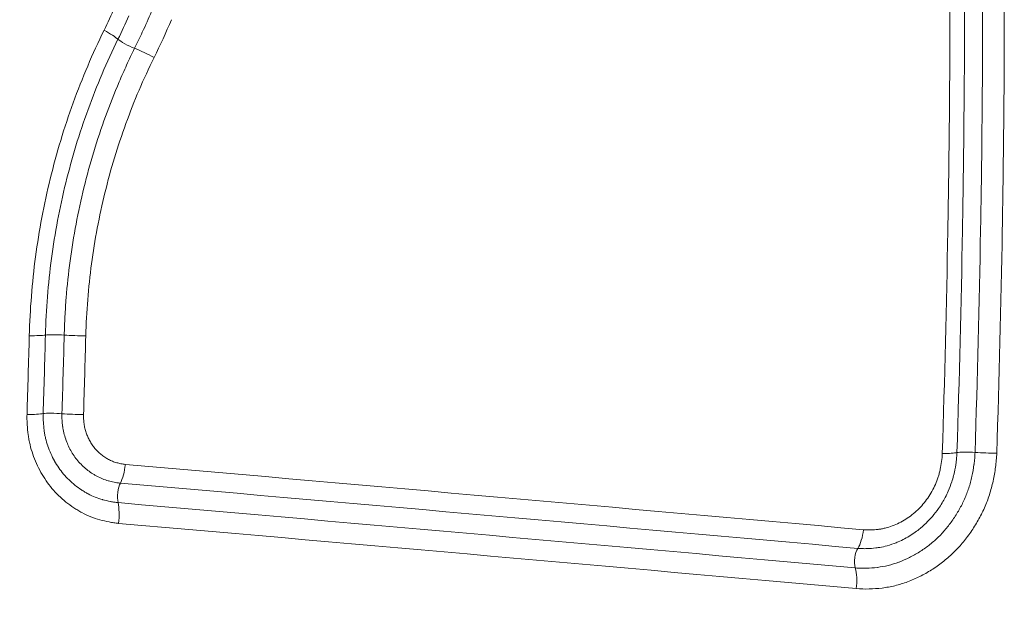
# Model space of a CAD drawing. Units: inches. Extents: x -2684 to 14154, y -9248 to 2632.
# Drawn here: x 856 to 974, y -4932 to -4862 of the extents above; entities that cross this region are included whole.
import ezdxf

# ---------------------------------------------------------------- set-up
doc = ezdxf.new("R2010")
doc.units = ezdxf.units.IN
doc.header["$MEASUREMENT"] = 0
doc.header["$PDMODE"] = 1
for name, color, linetype, lineweight in [('FRAM3', 1, 'Continuous', 50), ('外形線', 7, 'Continuous', 18), ('寸法線', 3, 'Continuous', 18)]:
    doc.layers.add(name, color=color, linetype=linetype, lineweight=lineweight)
doc.styles.get("Standard").update_dxf_attribs({"font": 'txt.shx', "bigfont": 'bigfont.shx'})
doc.dimstyles.new('40ベース', dxfattribs={"dimscale": 40, "dimtxt": 3, "dimasz": 3, "dimexe": 0, "dimexo": 1, "dimgap": 1, "dimtad": 3, "dimdec": 0, "dimdsep": 46, "dimtxsty": 'Standard', "dimblk": 'DOTSMALL', "dimcen": 0, "dimclrd": 256, "dimclre": 256, "dimclrt": 7, "dimadec": 3, "dimazin": 2, "dimtfac": 1, "dimtdec": 0, "dimtix": 1, "dimtmove": 2, "dimatfit": 2, "dimldrblk": 'OPEN', "dimfxl": 0, "dimtolj": 1, "dimlwd": -1, "dimlwe": -1, "dimarcsym": 0})

# ---------------------------------------------------------------- blocks, each defined once
blk = doc.blocks.new('_DotSmall')
at = {"layer": 'FRAM3', "color": 0, "const_width": 0.5}
blk.add_lwpolyline([(-0.0625, 0, 1), (0.0625, 0, 1)], format="xyb", close=True, dxfattribs=at)
blk = doc.blocks.new('*D11')
at = {"layer": 'DefPoints', "color": 0}
for p in [(1501.7, -3044.17), (-593.95, -5469.86), (64.08, -5469.86)]:
    blk.add_point(p, dxfattribs=at)
at = {"layer": '寸法線'}
for p, q in [((1461.7, -3044.17), (-593.95, -3044.17)), ((-593.95, -3044.17), (-593.95, -5469.86)), ((24.08, -5469.86), (-593.95, -5469.86))]:
    blk.add_line(p, q, dxfattribs=at)
at = {"layer": '寸法線', "xscale": 120, "yscale": 120, "zscale": 120}
for p, rotation in [((-593.95, -3044.17), 90), ((-593.95, -5469.86), 270)]:
    blk.add_blockref('_DotSmall', p, dxfattribs=dict(at, rotation=rotation))
at = {"layer": '寸法線', "color": 7, "insert": (-693.95, -4257.02), "char_height": 120, "attachment_point": 5, "rotation": 90}
blk.add_mtext('\\A1;(2425)', dxfattribs=at)
blk = doc.blocks.new('_OPEN')
at = {"color": 0, "linetype": 'ByBlock'}
for p, q in [((-1, 0.16667), (0, 0)), ((0, 0), (-1, -0.16667)), ((0, 0), (-1, 0))]:
    blk.add_line(p, q, dxfattribs=at)

msp = doc.modelspace()

# ---------------------------------------------------------------- linework, layer by layer
at = {"layer": '外形線'}
for centre, major_axis, ratio, start_param, end_param in [((786.21, -4822.232), (-40.094, 80.844), 0.9848514, 3.7878734, 3.8216078), ((865.17, -4862.973), (-2.847, 1.405), 0.138979, 3.5812946, 4.4243767), ((869.159, -4864.628), (-1.424, 0.701), 0.1365072, 0.4395387, 2.1176782), ((-222.547, -6021.976), (863.343, 1703.881), 0.3811195, 5.5994484, 5.6065416), ((-767.864, -6663.224), (1416.808, 2352.49), 0.3424227, 5.7346447, 5.7403914), ((965.227, -4913.318), (3.173, -0.102), 0.0932067, 5.1218625, 5.964413), ((969.743, -4913.602), (1.587, -0.051), 0.0930117, 1.1436486, 2.8228264), ((971.728, -4913.262), (3.173, -0.101), 0.0929286, 4.2852242, 5.1277745), ((575.541, -4917.119), (-1024.222, 82.134), 0.0236968, 4.3333268, 4.4246023), ((573.376, -4921.828), (-1023.396, 81.973), 0.023759, 4.3309085, 4.4223726)]:
    msp.add_ellipse(centre, major_axis=major_axis, ratio=ratio, start_param=start_param, end_param=end_param, dxfattribs=at)
at = {"layer": '外形線', "extrusion": (1.22465e-16, 6.16298e-33, -1)}
for centre, major_axis, ratio, start_param, end_param in [((786.068, -4822.304), (-40.58, 82.923), 0.9850043, 2.4572069, 2.4909636), ((860.326, -4908.954), (-1.587, 0.05), 0.091232, 0.4163348, 2.0955044)]:
    msp.add_ellipse(centre, major_axis=major_axis, ratio=ratio, start_param=start_param, end_param=end_param, dxfattribs=at)
at = {"layer": '外形線', "extrusion": (1.22465e-16, 0, -1)}
for centre, major_axis, ratio, start_param, end_param in [((871.136, -4866.22), (-2.845, 1.409), 0.1351196, 1.0235992, 1.8666632), ((867.717, -4914.583), (0.276, 3.163), 0.3223102, 1.6495383, 2.4937286)]:
    msp.add_ellipse(centre, major_axis=major_axis, ratio=ratio, start_param=start_param, end_param=end_param, dxfattribs=at)
at = {"layer": '外形線', "extrusion": (1.22465e-16, 8.47409e-33, -1)}
msp.add_ellipse((856.245, -4899.28), major_axis=(-3.174, 0.082), ratio=0.0753774, start_param=3.5578477, end_param=4.4003988, dxfattribs=at)
at = {"layer": '外形線', "extrusion": (1.22465e-16, -3.08149e-32, -1)}
msp.add_ellipse((-472.786, -6317.016), major_axis=(1117.109, 2003.62), ratio=0.3625095, start_param=0.6050605, end_param=0.6114227, dxfattribs=at)
at = {"layer": '外形線', "extrusion": (1.22465e-16, -1.15556e-33, -1)}
msp.add_ellipse((860.596, -4899.537), major_axis=(-1.587, 0.041), ratio=0.0751663, start_param=0.416248, end_param=2.0954248, dxfattribs=at)
at = {"layer": '外形線', "extrusion": (1.22465e-16, 5.3926e-33, -1)}
for centre, major_axis, ratio, start_param, end_param in [((862.989, -4899.289), (-3.174, 0.081), 0.0750522, 4.3944816, 5.2370323), ((855.978, -4908.641), (-3.173, 0.099), 0.0915302, 3.5579397, 4.4004944)]:
    msp.add_ellipse(centre, major_axis=major_axis, ratio=ratio, start_param=start_param, end_param=end_param, dxfattribs=at)
at = {"layer": '外形線', "extrusion": (1.22465e-16, 1.2326e-32, -1)}
for centre, major_axis, ratio, start_param, end_param in [((-1239.165, -7201.141), (-1893.561, -2893.429), 0.3167408, 3.6150873, 3.6201533), ((956.627, -4926.259), (0.142, 1.581), 0.3964373, 3.9578382, 5.6343699)]:
    msp.add_ellipse(centre, major_axis=major_axis, ratio=ratio, start_param=start_param, end_param=end_param, dxfattribs=at)
at = {"layer": '外形線', "extrusion": (1.22465e-16, -7.70372e-33, -1)}
for centre, major_axis, ratio, start_param, end_param in [((862.723, -4908.653), (-3.173, 0.099), 0.0910709, 4.3945682, 5.2371226), ((577.211, -4915.162), (-1025.097, 82.193), 0.0238615, 1.8572262, 1.9484808), ((866.911, -4921.593), (0.276, 3.163), 0.3222367, 0.8177938, 1.6619732)]:
    msp.add_ellipse(centre, major_axis=major_axis, ratio=ratio, start_param=start_param, end_param=end_param, dxfattribs=at)
at = {"layer": '外形線', "extrusion": (1.22465e-16, 7.70372e-33, -1)}
msp.add_ellipse((868.31, -4918.446), major_axis=(0.138, 1.581), ratio=0.3222845, start_param=3.9594048, end_param=5.6353283, dxfattribs=at)
at = {"layer": '外形線', "extrusion": (1.22465e-16, -3.69779e-32, -1)}
msp.add_ellipse((881.869, -4917.31), major_axis=(2.034, 2.438), ratio=0.4876454, start_param=1.6339555, end_param=1.6339807, dxfattribs=at)
at = {"layer": '外形線', "extrusion": (1.22465e-16, 1.07852e-32, -1)}
msp.add_ellipse((955.83, -4922.377), major_axis=(0.284, 3.162), ratio=0.39641, start_param=1.6489053, end_param=2.492787, dxfattribs=at)
at = {"layer": '外形線', "extrusion": (1.22465e-16, -2.15704e-32, -1)}
msp.add_ellipse((954.966, -4929.385), major_axis=(0.284, 3.162), ratio=0.396447, start_param=0.8162504, end_param=1.6601273, dxfattribs=at)
at = {"layer": '外形線'}
for points in [[(870.741, -4863.233), (871.122, -4862.413), (871.493, -4861.583), (871.85, -4860.751)], [(969.143, -4860.264), (969.143, -4868.088), (969.075, -4875.91), (968.953, -4883.725)], [(971.118, -4883.717), (971.241, -4875.905), (971.309, -4868.085), (971.309, -4860.264)], [(874.234, -4861.736), (873.578, -4863.263), (872.882, -4864.773), (872.147, -4866.263)], [(864.206, -4867.278), (864.821, -4865.83), (865.473, -4864.401), (866.166, -4862.993)], [(867.829, -4864.076), (867.158, -4865.438), (866.525, -4866.822), (865.928, -4868.223)], [(869.818, -4865.158), (870.133, -4864.519), (870.44, -4863.879), (870.741, -4863.233)], [(872.147, -4866.263), (870.882, -4868.83), (869.759, -4871.466), (868.774, -4874.168)], [(862.472, -4871.676), (863.012, -4870.194), (863.591, -4868.726), (864.206, -4867.278)], [(865.928, -4868.223), (865.331, -4869.625), (864.769, -4871.045), (864.246, -4872.48)], [(860.977, -4876.17), (861.435, -4874.656), (861.933, -4873.159), (862.472, -4871.676)], [(864.246, -4872.48), (863.723, -4873.915), (863.239, -4875.365), (862.795, -4876.83)], [(868.774, -4874.168), (868.282, -4875.52), (867.826, -4876.887), (867.408, -4878.267)], [(859.727, -4880.749), (860.103, -4879.211), (860.52, -4877.683), (860.977, -4876.17)], [(862.795, -4876.83), (862.351, -4878.295), (861.947, -4879.774), (861.583, -4881.263)], [(867.408, -4878.267), (866.99, -4879.646), (866.61, -4881.038), (866.267, -4882.437)], [(858.722, -4885.394), (859.016, -4883.837), (859.351, -4882.287), (859.727, -4880.749)], [(861.583, -4881.263), (861.218, -4882.752), (860.893, -4884.253), (860.608, -4885.76)], [(866.267, -4882.437), (865.924, -4883.836), (865.619, -4885.244), (865.351, -4886.661)], [(968.953, -4883.725), (968.936, -4884.79), (968.918, -4885.854), (968.9, -4886.919)], [(971.065, -4886.909), (971.084, -4885.845), (971.102, -4884.781), (971.118, -4883.717)], [(857.967, -4890.085), (858.176, -4888.515), (858.428, -4886.951), (858.722, -4885.394)], [(860.608, -4885.76), (860.323, -4887.268), (860.079, -4888.781), (859.876, -4890.301)], [(865.351, -4886.661), (865.084, -4888.077), (864.854, -4889.504), (864.663, -4890.933)], [(968.9, -4886.919), (968.744, -4895.795), (968.521, -4904.66), (968.237, -4913.507)], [(970.404, -4913.489), (970.687, -4904.645), (970.91, -4895.783), (971.065, -4886.909)], [(857.466, -4894.802), (857.592, -4893.227), (857.758, -4891.655), (857.967, -4890.085)], [(859.876, -4890.301), (859.673, -4891.822), (859.512, -4893.345), (859.39, -4894.87)], [(864.663, -4890.933), (864.472, -4892.363), (864.32, -4893.795), (864.205, -4895.229)], [(859.509, -4893.515), (859.509, -4893.515), (859.509, -4893.515), (859.509, -4893.515)], [(857.214, -4899.532), (857.255, -4897.953), (857.341, -4896.376), (857.466, -4894.802)], [(859.39, -4894.87), (859.269, -4896.395), (859.185, -4897.923), (859.146, -4899.451)], [(864.205, -4895.229), (864.09, -4896.664), (864.012, -4898.101), (863.975, -4899.54)], [(968.646, -4899.037), (968.646, -4899.037), (968.646, -4899.037), (968.646, -4899.037)], [(966.826, -4901.752), (966.826, -4901.752), (966.826, -4901.752), (966.826, -4901.752)], [(968.565, -4902.249), (968.565, -4902.249), (968.565, -4902.249), (968.565, -4902.249)], [(966.745, -4904.783), (966.745, -4904.784), (966.745, -4904.784), (966.745, -4904.784)], [(968.461, -4906.095), (968.461, -4906.095), (968.461, -4906.095), (968.461, -4906.095)], [(856.942, -4909.56), (856.938, -4909.356), (856.937, -4909.152), (856.943, -4908.948)], [(858.877, -4908.85), (858.872, -4909.006), (858.873, -4909.168), (858.876, -4909.324)], [(861.123, -4909.271), (861.12, -4909.132), (861.121, -4908.994), (861.125, -4908.853)], [(863.706, -4908.958), (863.703, -4909.052), (863.704, -4909.144), (863.706, -4909.237)], [(966.641, -4908.433), (966.641, -4908.433), (966.641, -4908.433), (966.641, -4908.433)], [(856.968, -4910.169), (856.956, -4909.966), (856.947, -4909.763), (856.942, -4909.56)], [(857.085, -4911.378), (857.031, -4910.98), (856.993, -4910.575), (856.968, -4910.169)], [(858.876, -4909.324), (858.88, -4909.498), (858.888, -4909.666), (858.898, -4909.84)], [(858.898, -4909.84), (858.919, -4910.173), (858.95, -4910.506), (858.993, -4910.833)], [(861.138, -4909.636), (861.131, -4909.515), (861.126, -4909.393), (861.123, -4909.271)], [(861.207, -4910.352), (861.175, -4910.115), (861.152, -4909.876), (861.138, -4909.636)], [(863.706, -4909.237), (863.708, -4909.329), (863.712, -4909.421), (863.718, -4909.512)], [(863.718, -4909.512), (863.729, -4909.696), (863.746, -4909.878), (863.77, -4910.06)], [(863.77, -4910.06), (863.793, -4910.241), (863.825, -4910.421), (863.866, -4910.599)], [(857.179, -4911.972), (857.143, -4911.775), (857.112, -4911.577), (857.085, -4911.378)], [(858.993, -4910.833), (858.995, -4910.844), (858.996, -4910.855), (858.998, -4910.866)], [(858.998, -4910.866), (859.02, -4911.027), (859.045, -4911.186), (859.074, -4911.345)], [(859.074, -4911.345), (859.102, -4911.496), (859.134, -4911.647), (859.169, -4911.796)], [(861.213, -4910.39), (861.211, -4910.377), (861.209, -4910.365), (861.207, -4910.352)], [(861.35, -4911.128), (861.293, -4910.884), (861.247, -4910.638), (861.213, -4910.39)], [(861.354, -4911.141), (861.353, -4911.137), (861.351, -4911.133), (861.35, -4911.128)], [(861.566, -4911.878), (861.484, -4911.637), (861.413, -4911.39), (861.354, -4911.141)], [(863.866, -4910.599), (863.908, -4910.778), (863.96, -4910.955), (864.02, -4911.128)], [(864.02, -4911.128), (864.08, -4911.301), (864.148, -4911.47), (864.222, -4911.636)], [(857.302, -4912.557), (857.256, -4912.363), (857.215, -4912.168), (857.179, -4911.972)], [(857.635, -4913.7), (857.505, -4913.325), (857.393, -4912.944), (857.302, -4912.557)], [(859.169, -4911.796), (859.17, -4911.8), (859.171, -4911.804), (859.172, -4911.809)], [(859.172, -4911.809), (859.245, -4912.116), (859.334, -4912.42), (859.438, -4912.718)], [(861.573, -4911.897), (861.571, -4911.891), (861.569, -4911.884), (861.566, -4911.878)], [(861.846, -4912.589), (861.745, -4912.362), (861.655, -4912.134), (861.573, -4911.897)], [(862.173, -4913.246), (862.055, -4913.033), (861.946, -4912.812), (861.846, -4912.589)], [(864.222, -4911.636), (864.295, -4911.8), (864.375, -4911.96), (864.461, -4912.116)], [(864.461, -4912.116), (864.549, -4912.275), (864.643, -4912.43), (864.746, -4912.58)], [(864.746, -4912.58), (864.846, -4912.728), (864.954, -4912.87), (865.068, -4913.006)], [(858.077, -4914.811), (857.914, -4914.447), (857.765, -4914.076), (857.635, -4913.7)], [(859.438, -4912.718), (859.439, -4912.722), (859.44, -4912.726), (859.442, -4912.73)], [(859.442, -4912.73), (859.548, -4913.036), (859.67, -4913.34), (859.803, -4913.637)], [(859.803, -4913.637), (859.937, -4913.934), (860.081, -4914.223), (860.237, -4914.504)], [(862.179, -4913.256), (862.177, -4913.253), (862.175, -4913.249), (862.173, -4913.246)], [(862.568, -4913.886), (862.428, -4913.681), (862.299, -4913.472), (862.179, -4913.256)], [(865.068, -4913.006), (865.183, -4913.143), (865.304, -4913.273), (865.431, -4913.396)], [(865.431, -4913.396), (865.557, -4913.518), (865.688, -4913.633), (865.824, -4913.743)], [(865.824, -4913.743), (865.963, -4913.854), (866.107, -4913.959), (866.255, -4914.058)], [(966.399, -4914.574), (966.441, -4914.261), (966.471, -4913.947), (966.482, -4913.63)], [(970.359, -4914.208), (970.381, -4913.969), (970.397, -4913.725), (970.404, -4913.489)], [(858.607, -4915.871), (858.416, -4915.528), (858.239, -4915.175), (858.077, -4914.811)], [(860.237, -4914.504), (860.239, -4914.508), (860.242, -4914.513), (860.244, -4914.517)], [(860.244, -4914.517), (860.554, -4915.073), (860.91, -4915.595), (861.318, -4916.079)], [(863.028, -4914.493), (862.866, -4914.3), (862.712, -4914.097), (862.568, -4913.886)], [(863.54, -4915.043), (863.361, -4914.869), (863.19, -4914.685), (863.028, -4914.493)], [(866.255, -4914.058), (866.329, -4914.107), (866.403, -4914.154), (866.478, -4914.199)], [(866.478, -4914.199), (866.553, -4914.244), (866.628, -4914.287), (866.704, -4914.328)], [(866.704, -4914.328), (866.858, -4914.412), (867.017, -4914.486), (867.179, -4914.551)], [(867.179, -4914.551), (867.34, -4914.616), (867.505, -4914.67), (867.674, -4914.718)], [(867.674, -4914.718), (867.843, -4914.765), (868.015, -4914.806), (868.188, -4914.841)], [(868.188, -4914.841), (868.275, -4914.858), (868.362, -4914.873), (868.449, -4914.887)], [(868.449, -4914.887), (868.493, -4914.894), (868.536, -4914.9), (868.58, -4914.906)], [(868.58, -4914.906), (868.624, -4914.911), (868.668, -4914.916), (868.712, -4914.92)], [(966.238, -4915.506), (966.304, -4915.197), (966.358, -4914.886), (966.399, -4914.574)], [(968.137, -4914.694), (968.086, -4915.079), (968.02, -4915.462), (967.938, -4915.842)], [(970.031, -4916.346), (970.133, -4915.876), (970.214, -4915.403), (970.278, -4914.926)], [(970.278, -4914.926), (970.279, -4914.921), (970.279, -4914.916), (970.28, -4914.912)], [(970.28, -4914.912), (970.311, -4914.678), (970.338, -4914.443), (970.359, -4914.208)], [(859.93, -4917.798), (859.427, -4917.201), (858.988, -4916.557), (858.607, -4915.871)], [(861.318, -4916.079), (861.523, -4916.323), (861.742, -4916.558), (861.97, -4916.779)], [(864.089, -4915.528), (863.898, -4915.374), (863.716, -4915.214), (863.54, -4915.043)], [(864.669, -4915.951), (864.47, -4915.819), (864.274, -4915.676), (864.089, -4915.528)], [(864.972, -4916.142), (864.869, -4916.081), (864.769, -4916.018), (864.669, -4915.951)], [(865.292, -4916.323), (865.184, -4916.266), (865.077, -4916.205), (864.972, -4916.142)], [(965.993, -4916.424), (966.042, -4916.273), (966.087, -4916.12), (966.127, -4915.967)], [(966.127, -4915.967), (966.168, -4915.814), (966.205, -4915.66), (966.238, -4915.506)], [(967.933, -4915.864), (967.904, -4915.997), (967.872, -4916.13), (967.839, -4916.262)], [(967.938, -4915.842), (967.936, -4915.849), (967.934, -4915.857), (967.933, -4915.864)], [(861.97, -4916.779), (862.199, -4917.001), (862.438, -4917.21), (862.685, -4917.407)], [(865.312, -4916.334), (865.305, -4916.331), (865.298, -4916.327), (865.292, -4916.323)], [(865.981, -4916.646), (865.753, -4916.554), (865.531, -4916.45), (865.312, -4916.334)], [(866.663, -4916.88), (866.432, -4916.813), (866.202, -4916.735), (865.981, -4916.646)], [(866.687, -4916.887), (866.679, -4916.885), (866.671, -4916.882), (866.663, -4916.88)], [(867.359, -4917.048), (867.133, -4917.004), (866.907, -4916.95), (866.687, -4916.887)], [(867.38, -4917.052), (867.373, -4917.051), (867.366, -4917.05), (867.359, -4917.048)], [(867.707, -4917.109), (867.598, -4917.093), (867.487, -4917.073), (867.38, -4917.052)], [(867.895, -4917.135), (867.832, -4917.128), (867.77, -4917.119), (867.707, -4917.109)], [(868.112, -4917.159), (868.039, -4917.152), (867.967, -4917.144), (867.895, -4917.135)], [(965.232, -4918.144), (965.386, -4917.872), (965.528, -4917.594), (965.655, -4917.308)], [(965.655, -4917.308), (965.782, -4917.021), (965.895, -4916.727), (965.993, -4916.424)], [(967.621, -4917.018), (967.497, -4917.398), (967.355, -4917.768), (967.195, -4918.129)], [(967.839, -4916.262), (967.774, -4916.517), (967.702, -4916.768), (967.621, -4917.018)], [(969.655, -4917.745), (969.728, -4917.52), (969.796, -4917.291), (969.858, -4917.062)], [(969.858, -4917.062), (969.92, -4916.831), (969.976, -4916.598), (970.027, -4916.364)], [(970.027, -4916.364), (970.028, -4916.358), (970.03, -4916.352), (970.031, -4916.346)], [(972.565, -4916.91), (972.505, -4917.187), (972.439, -4917.462), (972.366, -4917.736)], [(860.729, -4918.655), (860.449, -4918.384), (860.181, -4918.096), (859.93, -4917.798)], [(862.685, -4917.407), (862.931, -4917.604), (863.185, -4917.789), (863.447, -4917.962)], [(863.447, -4917.962), (863.452, -4917.966), (863.457, -4917.969), (863.461, -4917.972)], [(863.461, -4917.972), (863.595, -4918.06), (863.731, -4918.146), (863.868, -4918.228)], [(863.868, -4918.228), (863.996, -4918.304), (864.125, -4918.378), (864.257, -4918.449)], [(864.257, -4918.449), (864.263, -4918.452), (864.27, -4918.455), (864.276, -4918.459)], [(864.276, -4918.459), (864.547, -4918.603), (864.825, -4918.731), (865.107, -4918.843)], [(873.825, -4917.657), (873.825, -4917.657), (873.825, -4917.657), (873.825, -4917.657)], [(876.695, -4917.908), (876.695, -4917.908), (876.695, -4917.908), (876.695, -4917.908)], [(880.308, -4918.225), (880.308, -4918.225), (880.308, -4918.225), (880.308, -4918.225)], [(964.735, -4918.94), (964.913, -4918.682), (965.079, -4918.416), (965.232, -4918.144)], [(967.195, -4918.129), (967.085, -4918.379), (966.966, -4918.623), (966.839, -4918.863)], [(969.149, -4919.06), (969.339, -4918.634), (969.508, -4918.196), (969.655, -4917.745)], [(972.126, -4918.545), (971.952, -4919.083), (971.75, -4919.605), (971.523, -4920.114)], [(972.366, -4917.736), (972.293, -4918.007), (972.213, -4918.277), (972.126, -4918.545)], [(861.599, -4919.421), (861.299, -4919.181), (861.008, -4918.926), (860.729, -4918.655)], [(862.53, -4920.1), (862.21, -4919.887), (861.9, -4919.661), (861.599, -4919.421)], [(865.107, -4918.843), (865.393, -4918.956), (865.685, -4919.052), (865.98, -4919.135)], [(865.98, -4919.135), (865.987, -4919.137), (865.995, -4919.139), (866.002, -4919.141)], [(866.002, -4919.141), (866.302, -4919.224), (866.605, -4919.296), (866.912, -4919.356)], [(866.912, -4919.356), (866.918, -4919.357), (866.923, -4919.358), (866.929, -4919.359)], [(866.929, -4919.359), (867.088, -4919.39), (867.244, -4919.418), (867.405, -4919.442)], [(867.405, -4919.442), (867.548, -4919.463), (867.698, -4919.483), (867.844, -4919.495)], [(867.844, -4919.495), (897.692, -4922.1), (927.133, -4924.705), (956.073, -4927.301)], [(884.504, -4918.592), (884.504, -4918.592), (884.504, -4918.592), (884.504, -4918.592)], [(963.542, -4920.356), (963.981, -4919.932), (964.378, -4919.457), (964.735, -4918.94)], [(966.839, -4918.863), (966.6, -4919.318), (966.333, -4919.76), (966.039, -4920.185)], [(968.506, -4920.33), (968.624, -4920.122), (968.737, -4919.911), (968.845, -4919.698)], [(968.845, -4919.698), (968.948, -4919.493), (969.047, -4919.287), (969.141, -4919.077)], [(969.141, -4919.077), (969.143, -4919.071), (969.146, -4919.065), (969.149, -4919.06)], [(863.018, -4920.407), (862.853, -4920.308), (862.69, -4920.206), (862.53, -4920.1)], [(863.521, -4920.692), (863.35, -4920.602), (863.183, -4920.506), (863.018, -4920.407)], [(864.568, -4921.177), (864.213, -4921.036), (863.862, -4920.874), (863.521, -4920.692)], [(962.852, -4920.956), (963.093, -4920.768), (963.323, -4920.568), (963.542, -4920.356)], [(966.039, -4920.185), (965.806, -4920.522), (965.559, -4920.845), (965.298, -4921.152)], [(967.742, -4921.548), (968.013, -4921.157), (968.265, -4920.755), (968.499, -4920.343)], [(968.499, -4920.343), (968.501, -4920.339), (968.504, -4920.334), (968.506, -4920.33)], [(971.161, -4920.874), (971.036, -4921.12), (970.906, -4921.362), (970.771, -4921.601)], [(971.523, -4920.114), (971.408, -4920.371), (971.287, -4920.624), (971.161, -4920.874)], [(867.328, -4921.9), (867.138, -4921.871), (866.95, -4921.838), (866.762, -4921.801)], [(867.901, -4921.97), (867.708, -4921.953), (867.517, -4921.929), (867.328, -4921.9)], [(960.504, -4922.277), (960.782, -4922.172), (961.053, -4922.053), (961.32, -4921.92)], [(961.32, -4921.92), (961.587, -4921.787), (961.848, -4921.64), (962.104, -4921.48)], [(962.104, -4921.48), (962.359, -4921.32), (962.611, -4921.144), (962.852, -4920.956)], [(964.536, -4921.964), (964.259, -4922.231), (963.968, -4922.484), (963.665, -4922.721)], [(965.298, -4921.152), (965.056, -4921.436), (964.802, -4921.707), (964.536, -4921.964)], [(966.876, -4922.679), (967.18, -4922.32), (967.471, -4921.94), (967.742, -4921.548)], [(970.771, -4921.601), (970.497, -4922.085), (970.203, -4922.556), (969.885, -4923.015)], [(957.058, -4922.736), (957.203, -4922.749), (957.348, -4922.756), (957.493, -4922.759)], [(958.792, -4922.695), (958.936, -4922.677), (959.08, -4922.656), (959.223, -4922.63)], [(959.223, -4922.63), (959.367, -4922.604), (959.51, -4922.574), (959.654, -4922.539)], [(959.654, -4922.539), (959.94, -4922.469), (960.226, -4922.381), (960.504, -4922.277)], [(963.412, -4922.913), (963.187, -4923.079), (962.956, -4923.236), (962.722, -4923.383)], [(963.665, -4922.721), (963.581, -4922.786), (963.497, -4922.85), (963.412, -4922.913)], [(965.925, -4923.693), (966.258, -4923.373), (966.575, -4923.035), (966.876, -4922.679)], [(947.396, -4924.162), (947.396, -4924.162), (947.396, -4924.162), (947.396, -4924.162)], [(948.963, -4924.302), (948.963, -4924.302), (948.963, -4924.302), (948.963, -4924.302)], [(960.706, -4924.383), (960.356, -4924.513), (959.996, -4924.624), (959.634, -4924.713)], [(960.715, -4924.38), (960.712, -4924.381), (960.709, -4924.382), (960.706, -4924.383)], [(961.208, -4924.181), (961.046, -4924.251), (960.881, -4924.318), (960.715, -4924.38)], [(962.722, -4923.383), (962.234, -4923.69), (961.728, -4923.956), (961.208, -4924.181)], [(964.876, -4924.602), (965.242, -4924.318), (965.591, -4924.015), (965.925, -4923.693)], [(956.909, -4924.996), (956.727, -4924.991), (956.543, -4924.981), (956.362, -4924.965)], [(957.456, -4924.997), (957.274, -4925.001), (957.092, -4925.001), (956.909, -4924.996)], [(958.537, -4924.916), (958.178, -4924.961), (957.817, -4924.987), (957.456, -4924.997)], [(958.548, -4924.914), (958.544, -4924.915), (958.541, -4924.915), (958.537, -4924.916)], [(958.811, -4924.877), (958.724, -4924.891), (958.635, -4924.903), (958.548, -4924.914)], [(959.634, -4924.713), (959.361, -4924.78), (959.087, -4924.835), (958.811, -4924.877)], [(962.541, -4926.066), (962.949, -4925.864), (963.349, -4925.641), (963.74, -4925.397)], [(963.74, -4925.397), (964.128, -4925.154), (964.511, -4924.887), (964.876, -4924.602)], [(967.746, -4925.543), (967.356, -4925.918), (966.948, -4926.272), (966.522, -4926.605)], [(967.753, -4925.536), (967.75, -4925.538), (967.748, -4925.541), (967.746, -4925.543)], [(960.015, -4927.003), (960.445, -4926.898), (960.875, -4926.765), (961.293, -4926.609)], [(961.293, -4926.609), (961.298, -4926.608), (961.302, -4926.606), (961.307, -4926.604)], [(961.307, -4926.604), (961.727, -4926.447), (962.138, -4926.266), (962.541, -4926.066)], [(966.514, -4926.611), (966.088, -4926.943), (965.642, -4927.255), (965.188, -4927.539)], [(966.522, -4926.605), (966.519, -4926.607), (966.517, -4926.609), (966.514, -4926.611)], [(956.073, -4927.301), (956.291, -4927.32), (956.514, -4927.331), (956.734, -4927.336)], [(956.734, -4927.336), (956.952, -4927.341), (957.169, -4927.34), (957.385, -4927.334)], [(957.385, -4927.334), (957.827, -4927.322), (958.268, -4927.291), (958.707, -4927.238)], [(958.707, -4927.238), (958.716, -4927.237), (958.724, -4927.236), (958.733, -4927.235)], [(958.733, -4927.235), (959.161, -4927.182), (959.589, -4927.106), (960.015, -4927.003)], [(962.332, -4928.958), (961.837, -4929.144), (961.327, -4929.302), (960.816, -4929.427)], [(960.816, -4929.427), (960.306, -4929.551), (959.794, -4929.643), (959.281, -4929.705)]]:
    msp.add_open_spline(points, degree=3, dxfattribs=at)
for points, knots in [([(966.482, -4913.63), (966.766, -4904.763), (966.991, -4895.877), (967.225, -4882.532), (967.286, -4878.08), (967.37, -4869.174), (967.391, -4864.72), (967.391, -4860.264)], [0, 0, 0, 0, 0.026730384, 0.026730384, 0.040095575, 0.040095575, 0.053460767, 0.053460767, 0.053460767, 0.053460767]), ([(973.906, -4860.264), (973.906, -4864.715), (973.883, -4869.164), (973.8, -4878.061), (973.74, -4882.508), (973.505, -4895.839), (973.283, -4904.715), (973, -4913.573)], [0, 0, 0, 0, 0.013349567, 0.013349567, 0.026699135, 0.026699135, 0.05339827, 0.05339827, 0.05339827, 0.05339827]), ([(861.394, -4899.454), (861.413, -4898.714), (861.442, -4897.971), (861.521, -4896.49), (861.57, -4895.75), (861.748, -4893.532), (861.905, -4892.056), (862.299, -4889.11), (862.537, -4887.639), (863.088, -4884.72), (863.403, -4883.269), (864.464, -4878.942), (865.327, -4876.09), (866.847, -4871.912), (867.391, -4870.537), (868.26, -4868.5), (868.559, -4867.826), (869.175, -4866.486), (869.492, -4865.818), (869.818, -4865.158)], [-0.00000006, -0.00000006, -0.00000006, -0.00000006, 0.002227255, 0.002227255, 0.00445457, 0.00445457, 0.0089092, 0.0089092, 0.01336383, 0.01336383, 0.01781846, 0.01781846, 0.026727719, 0.026727719, 0.031182349, 0.031182349, 0.033409664, 0.033409664, 0.035636979, 0.035636979, 0.035636979, 0.035636979]), ([(968.237, -4913.507), (968.231, -4913.704), (968.219, -4913.905), (968.202, -4914.103), (968.185, -4914.3), (968.163, -4914.497), (968.137, -4914.694)], [-0.00000006, -0.00000006, -0.00000006, -0.00000006, 0.0005943994, 0.0005943994, 0.0005943994, 0.0011888589, 0.0011888589, 0.0011888589, 0.0011888589]), ([(973, -4913.573), (972.981, -4914.137), (972.927, -4914.696), (972.853, -4915.252), (972.779, -4915.808), (972.684, -4916.361), (972.565, -4916.91)], [0, 0, 0, 0, 0.0016838543, 0.0016838543, 0.0016838543, 0.0033677086, 0.0033677086, 0.0033677086, 0.0033677086]), ([(866.762, -4921.801), (866.388, -4921.728), (866.017, -4921.641), (865.651, -4921.539), (865.285, -4921.437), (864.923, -4921.317), (864.568, -4921.177)], [0.0012085817, 0.0012085817, 0.0012085817, 0.0012085817, 0.0024172524, 0.0024172524, 0.0024172524, 0.0036260188, 0.0036260188, 0.0036260188, 0.0036260188]), ([(957.493, -4922.759), (957.638, -4922.763), (957.782, -4922.762), (957.927, -4922.758), (958.216, -4922.75), (958.504, -4922.73), (958.792, -4922.695)], [0.0004693426, 0.0004693426, 0.0004693426, 0.0004693426, 0.0009387301, 0.0009387301, 0.0009387301, 0.0018775239, 0.0018775239, 0.0018775239, 0.0018775239]), ([(969.885, -4923.015), (969.568, -4923.474), (969.229, -4923.918), (968.874, -4924.338), (968.518, -4924.759), (968.145, -4925.158), (967.753, -4925.536)], [0.0101031258, 0.0101031258, 0.0101031258, 0.0101031258, 0.0117869801, 0.0117869801, 0.0117869801, 0.0134708344, 0.0134708344, 0.0134708344, 0.0134708344]), ([(965.188, -4927.539), (964.731, -4927.825), (964.265, -4928.086), (963.789, -4928.323), (963.313, -4928.559), (962.828, -4928.772), (962.332, -4928.958)], [0.0168385431, 0.0168385431, 0.0168385431, 0.0168385431, 0.0185223974, 0.0185223974, 0.0185223974, 0.0202062517, 0.0202062517, 0.0202062517, 0.0202062517]), ([(959.281, -4929.705), (958.767, -4929.768), (958.253, -4929.804), (957.738, -4929.818), (957.223, -4929.832), (956.707, -4929.825), (956.189, -4929.779)], [0.0235739603, 0.0235739603, 0.0235739603, 0.0235739603, 0.0252578146, 0.0252578146, 0.0252578146, 0.0269416689, 0.0269416689, 0.0269416689, 0.0269416689])]:
    msp.add_open_spline(points, degree=3, knots=knots, dxfattribs=at)

# ---------------------------------------------------------------- dimensions: what is measured, and where the dimension line sits
at = {"layer": '寸法線'}
dim = msp.add_linear_dim(base=(-593.948, -5469.864), p1=(1501.704, -3044.167), p2=(64.08, -5469.864), angle=90, text='(2425)', dimstyle='40ベース', dxfattribs=at)
dim.commit()
dim.dimension.update_dxf_attribs({"geometry": '*D11', "text_midpoint": (-693.948, -4257.016)})

doc.saveas('drawing.dxf')
